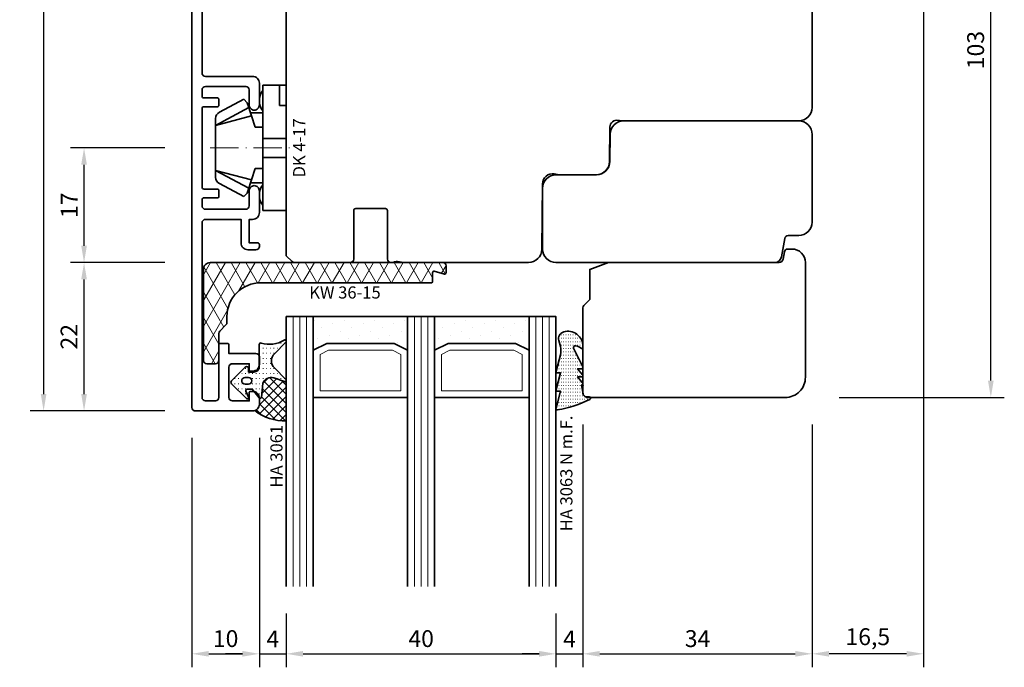
# Model space of a CAD drawing. Units: millimetres. Extents: x -85 to 3269, y -10100 to 93.
# Drawn here: x 2409 to 2555, y -5227 to -5131 of the extents above; entities that cross this region are included whole.
import ezdxf
from ezdxf.enums import TextEntityAlignment as Align

# ---------------------------------------------------------------- set-up
doc = ezdxf.new("R2010")
doc.units = ezdxf.units.MM
doc.linetypes.add('Strich-Punkt-Linie', pattern=[6.3, 4.2, -1.05, 0, -1.05])
doc.layers.get('Defpoints').update_dxf_attribs({"color": 141})
for name, color, linetype, lineweight in [('FT_00_Artikelnummern', 6, 'Continuous', 35), ('FT_00_Bemaßungen', 3, 'Continuous', 25), ('FT_00_Bemerkungen', 3, 'Continuous', 25), ('FT_00_Schraffuren', 8, 'Continuous', 18), ('FT_01_Holz', 43, 'Continuous', 35), ('FT_02_Glas', 140, 'Continuous', 35), ('FT_03_Aluminium', 240, 'Continuous', 35), ('FT_05_Dichtungen', 154, 'Continuous', 35), ('FT_06_Kunststoff', 4, 'Continuous', 35), ('FT__Mittellinien', 8, 'Strich-Punkt-Linie', 18)]:
    doc.layers.add(name, color=color, linetype=linetype, lineweight=lineweight)
doc.layers.get('0').off()
doc.styles.add('FT_2020_01.8', font='tahoma.ttf', dxfattribs={"height": 1.8})
doc.styles.add('FT_2020_02.5', font='tahoma.ttf', dxfattribs={"height": 2.5})
doc.dimstyles.new('FT_1zu1', dxfattribs={"dimtxt": 2.5, "dimasz": 2.5, "dimexe": 2, "dimexo": 4, "dimtad": 1, "dimtxsty": 'FT_2020_02.5', "dimcen": 2.5, "dimclrt": 6, "dimadec": 0, "dimazin": 0, "dimtfac": 1, "dimtix": 1, "dimtmove": 0, "dimatfit": 0, "dimfxl": 0, "dimarcsym": 0})

# ---------------------------------------------------------------- blocks, each defined once
blk = doc.blocks.new('GUTMANN_Setzholz_SH 154.10-SK')
blk.add_lwpolyline([(66.9, 8), (66.9, 2, 0.414214), (67.4, 1.5), (69.65, 1.5, -0.414214), (70.4, 0.75, -0.414214), (69.65, 0), (66.4, 0, -0.414214), (65.4, 1), (65.4, 8, 0.414214), (64.9, 8.5), (11.1, 8.5, 0.414214), (10.6, 8), (10.6, 1, -0.414214), (9.6, 0), (6.35, 0, -0.414214), (5.6, 0.75, -0.414214), (6.35, 1.5), (8.6, 1.5, 0.414214), (9.1, 2), (9.1, 8, 0.414214), (8.6, 8.5), (7.7, 8.5, 0.414214), (7.4, 8.2), (7.4, 6.2, -0.414214), (7.2, 6), (6.3, 6, -0.414214), (6.1, 6.2), (6.1, 8.2, 0.414214), (5.8, 8.5), (-5.8, 8.5, 0.414214), (-6.1, 8.2), (-6.1, 6.2, -0.414214), (-6.3, 6), (-7.2, 6, -0.414214), (-7.4, 6.2), (-7.4, 8.2, 0.414214), (-7.7, 8.5), (-8.6, 8.5, 0.414214), (-9.1, 8), (-9.1, 2, 0.414214), (-8.6, 1.5), (-6.35, 1.5, -0.414214), (-5.6, 0.75, -0.414214), (-6.35, 0), (-9.6, 0, -0.414214), (-10.6, 1), (-10.6, 1.5), (-14.1, 1.5), (-14.1, 0.2, -0.414214), (-14.3, 0), (-14.6, 0, -0.414214), (-15.1, 0.5), (-15.1, 1.7, -0.414214), (-14.1, 2.7), (-10.6, 2.7), (-10.6, 8, 0.414214), (-11.1, 8.5), (-37, 8.5, 0.414214), (-37.5, 8), (-37.5, 6.5, 0.414214), (-37, 6), (-29.2, 6, -0.414214), (-29, 5.8), (-29, 4.7, -0.414214), (-29.2, 4.5), (-30.5, 4.5), (-30.5, 0.5, -0.414214), (-31, 0), (-32.1, 0, -0.414214), (-33.1, 1), (-33.1, 1.3, -0.414214), (-32.9, 1.5), (-32, 1.5), (-32, 4, 0.414214), (-32.5, 4.5), (-37, 4.5, 0.414214), (-37.5, 4), (-37.5, 1.5), (-36.3, 1.5, -0.414214), (-36.1, 1.3), (-36.1, 1, -0.414214), (-37.1, 0), (-38, 0, -0.414214), (-39, 1), (-39, 9.5, -0.414214), (-38.5, 10), (114.5, 10, -0.414214), (115, 9.5), (115, 1, -0.414214), (114, 0), (113.1, 0, -0.414214), (112.1, 1), (112.1, 1.3, -0.414214), (112.3, 1.5), (113.5, 1.5), (113.5, 4, 0.414214), (113, 4.5), (108.5, 4.5, 0.414214), (108, 4), (108, 1.5), (108.9, 1.5, -0.414214), (109.1, 1.3), (109.1, 1, -0.414214), (108.1, 0), (107, 0, -0.414214), (106.5, 0.5), (106.5, 4.5), (105.2, 4.5, -0.414214), (105, 4.7), (105, 5.8, -0.414214), (105.2, 6), (113, 6, 0.414214), (113.5, 6.5), (113.5, 8, 0.414214), (113, 8.5), (87.1, 8.5, 0.414214), (86.6, 8), (86.6, 2.7), (90.1, 2.7, -0.414214), (91.1, 1.7), (91.1, 0.5, -0.414214), (90.6, 0), (90.3, 0, -0.414214), (90.1, 0.2), (90.1, 1.5), (86.6, 1.5), (86.6, 1, -0.414214), (85.6, 0), (82.35, 0, -0.414214), (81.6, 0.75, -0.414214), (82.35, 1.5), (84.6, 1.5, 0.414214), (85.1, 2), (85.1, 8, 0.414214), (84.6, 8.5), (83.7, 8.5, 0.414214), (83.4, 8.2), (83.4, 6.2, -0.414214), (83.2, 6), (82.3, 6, -0.414214), (82.1, 6.2), (82.1, 8.2, 0.414214), (81.8, 8.5), (70.2, 8.5, 0.414214), (69.9, 8.2), (69.9, 6.2, -0.414214), (69.7, 6), (68.8, 6, -0.414214), (68.6, 6.2), (68.6, 8.2, 0.414214), (68.3, 8.5), (67.4, 8.5, 0.414214)], format="xyb", close=True)
at = {"layer": 'FT_00_Artikelnummern', "style": 'FT_2020_01.8'}
blk.add_attdef('ARTIKELNR', text='', height=1.8, dxfattribs=at).set_placement((38, 10), align=Align.BOTTOM_CENTER)
blk = doc.blocks.new('Holz_Blendrahmen_IV78x70_Vorlage')
blk.add_lwpolyline([(78, 47, 0.414214), (76, 49), (49.88, 49, 0.056077), (49.21, 48.93, -0.47879), (47.99, 49.89), (47.95, 55.02, 0.41166), (45.95, 57), (40.47, 57), (39.75, 56.87, -0.463654), (37.99, 58.34), (37.9, 68.02, 0.41166), (35.9, 70), (17.47, 70), (16.75, 69.87, -0.157678), (15.83, 70), (15.5, 70, 0.414214), (15, 69.5), (15, 62.3, -0.414214), (14.7, 62), (10.3, 62, -0.414214), (10, 62.3), (10, 69.5, 0.414214), (9.5, 70), (1.21, 70, 0.198912), (0.85, 69.85), (0, 69)], format="xyb")
blk = doc.blocks.new('Holz_Setzholz_IV78x110')
for p, q in [((-54, 0), (54, 0)), ((-32, -78), (32, -78))]:
    blk.add_line(p, q)
at = {"xscale": -1, "rotation": 90}
blk.add_blockref('Holz_Blendrahmen_IV78x70_Vorlage', (15, 0), dxfattribs=at)
at = {"rotation": 270}
blk.add_blockref('Holz_Blendrahmen_IV78x70_Vorlage', (-15, 0), dxfattribs=at)
at = {"layer": 'FT_00_Bemerkungen', "style": 'FT_2020_02.5', "flags": 8}
blk.add_attdef('Kantelbezeichnung', text='', height=2.5, dxfattribs=at).set_placement((0, -39), align=Align.MIDDLE)
blk = doc.blocks.new('GUTMANN_Halter_DK 4-17')
for p, q in [((-3.5, 8.5), (-3.5, 9.3)), ((0, 9.3), (-3.5, 9.3)), ((-1, 7.92), (-1, 9.3)), ((0, 9.3), (0, 2.35)), ((-3.5, 5.5), (-3.5, 8.5)), ((-1, 7.48), (-1, 7.92)), ((-1, 6.3), (-1, 7.48)), ((-10.5, 3.33), (-5.57, 5.98)), ((-6.3, 7.2), (-9.92, 5.28)), ((-6.3, 7.2), (-5.8, 6.7)), ((-5.57, 5.98), (-5.8, 6.7)), ((-5.41, 5.51), (-5.57, 5.98)), ((0, 6.3), (-1, 6.3)), ((-10.5, 3.33), (-5.17, 4.75)), ((-5.17, 4.75), (-5.41, 5.51)), ((-5.31, 5.2), (-3.5, 5.2)), ((-4.62, 3.07), (-5.17, 4.75)), ((-3.5, 4.5), (-3.5, 5.5)), ((-3.5, 3.18), (-3.5, 4.5)), ((-10.5, 4.1), (-10.5, 4.37)), ((-10.5, 3.33), (-10.5, 4.1)), ((-10.5, 3.33), (-10.5, 4.1)), ((-10.5, 0), (-10.5, 3.33)), ((-10.5, 0), (-10.5, 3.33)), ((-3.5, 3.07), (-4.62, 3.07)), ((-3.5, 2.35), (-3.5, 3.18)), ((-3.5, 1.41), (-3.5, 2.35)), ((0, 1.41), (0, 2.35)), ((-10.5, -3.33), (-10.5, 0)), ((0, 1.41), (-3.5, 1.41)), ((-3.5, 0), (-3.5, 1.41)), ((0, 0), (0, 1.41)), ((0, -1.41), (0, 0)), ((-3.5, -1.41), (-3.5, 0)), ((0, -1.41), (-3.5, -1.41)), ((-3.5, -2.35), (-3.5, -1.41)), ((0, -2.35), (0, -1.41)), ((-3.5, -3.07), (-3.5, -2.35)), ((0, -2.35), (0, -7.6)), ((-10.5, -3.33), (-5.17, -4.75)), ((-10.5, -3.33), (-5.57, -5.98)), ((-10.5, -4.37), (-10.5, -3.33)), ((-5.17, -4.75), (-4.62, -3.07)), ((-4.62, -3.07), (-3.5, -3.07)), ((-3.5, -3.18), (-3.5, -3.07)), ((-3.5, -4.5), (-3.5, -3.18)), ((-9.92, -5.28), (-6.3, -7.2)), ((-5.57, -5.98), (-5.31, -5.2)), ((-5.31, -5.2), (-5.17, -4.75)), ((-3.5, -5.2), (-5.31, -5.2)), ((-3.5, -5.2), (-3.5, -4.5)), ((-3.5, -5.5), (-3.5, -5.2)), ((-3.5, -7.48), (-3.5, -5.5)), ((-5.8, -6.7), (-6.3, -7.2)), ((-5.8, -6.7), (-5.57, -5.98)), ((-3.5, -8.5), (-3.5, -7.48)), ((-3.5, -9.3), (-3.5, -8.5)), ((0, -7.6), (0, -9.3)), ((-3.5, -9.3), (0, -9.3))]:
    blk.add_line(p, q)
for centre, radius, start, end in [((-1.5, 7), 2.5, 143.1301, 216.8699), ((-9.5, 4.37), 1, 115, 180), ((-9.5, -4.37), 1, 180, 245), ((-1.5, -7), 2.5, 143.1301, 216.8699)]:
    blk.add_arc(centre, radius, start, end)
at = {"layer": 'FT__Mittellinien'}
blk.add_line((-11.27, 0), (0.8, 0), dxfattribs=at)
at = {"layer": 'FT_00_Artikelnummern', "style": 'FT_2020_01.8'}
blk.add_attdef('ARTIKELNR', text='', height=1.8, rotation=90, dxfattribs=at).set_placement((1, 0), align=Align.TOP_CENTER)
blk = doc.blocks.new('Glas_40 mm_4-14-4-14-4')
at = {"layer": 'FT_00_Schraffuren'}
h = blk.add_hatch(dxfattribs=at)
h.set_pattern_fill('DOTS', color=256, angle=45, style=0)
h.set_pattern_definition([(45, (41, -6), (-0.561266, 1.6838), [0, -1.5875])])
h.paths.add_polyline_path([(18, 5), (16, 4), (6, 4), (4, 5), (4, 0), (18, 0)])
h.paths.add_polyline_path([(36, 5), (34, 4), (24, 4), (22, 5), (22, 0), (36, 0)])
for p, q in [((18, 12), (4, 12)), ((36, 12), (22, 12))]:
    blk.add_line(p, q)
for points in [[(0, 40), (0, 0), (4, 0), (4, 40)], [(18, 40), (18, 0), (22, 0), (22, 40)], [(36, 40), (36, 0), (40, 0), (40, 40)]]:
    blk.add_lwpolyline(points)
for points in [[(18, 5), (16, 4), (6, 4), (4, 5), (4, 0), (18, 0)], [(36, 5), (34, 4), (24, 4), (22, 5), (22, 0), (36, 0)]]:
    blk.add_lwpolyline(points, close=True)
for p, q in [((1, 0), (1, 40)), ((2, 0), (2, 40)), ((3, 0), (3, 40)), ((19, 0), (19, 40)), ((20, 0), (20, 40)), ((21, 0), (21, 40)), ((37, 0), (37, 40)), ((38, 0), (38, 40)), ((39, 0), (39, 40)), ((4, 12), (4, 5)), ((18, 5), (18, 12))]:
    blk.add_line(p, q, dxfattribs=at)
for points in [[(15.76, 5), (17, 5.62), (17, 11), (5, 11), (5, 5.62), (6.24, 5)], [(33.76, 5), (35, 5.62), (35, 11), (23, 11), (23, 5.62), (24.24, 5)]]:
    blk.add_lwpolyline(points, close=True, dxfattribs=at)
blk = doc.blocks.new('Holz_IV78_FüllstückFestverglasung_Verglasungsleiste')
blk.add_lwpolyline([(74, 90, -0.414214), (77, 87), (77, 70, -0.414214), (75, 68), (74.37, 68, -0.36397), (73.88, 68.41), (73.69, 69.5, 0.36397), (73.1, 70), (47.79, 70), (45, 71.01), (45, 75.5), (44.15, 76.35, -0.198912), (44, 76.71), (44, 80.5), (44, 80.5), (44, 83.5), (44, 83.5), (44, 89.5), (44.5, 90)], format="xyb", close=True)
blk = doc.blocks.new('Holz_IV78_FüllstückFestverglasung')
blk.add_lwpolyline([(38, 68), (38, 59, 0.414214), (40, 57), (46, 57, -0.41166), (48, 55.02), (48.04, 50.98, 0.41166), (50.04, 49), (76, 49, 0.414214), (78, 51), (78, 64, 0.414214), (76, 66), (74.42, 66, -0.36397), (73.93, 66.41), (73.44, 69.17, 0.36397), (72.46, 70), (40, 70, 0.414214)], format="xyb", close=True)
blk.add_blockref('Holz_IV78_FüllstückFestverglasung_Verglasungsleiste', (0, 0))
blk = doc.blocks.new('GUTMANN_Dichtung_HA 3061')
at = {"layer": 'FT_00_Schraffuren'}
h = blk.add_hatch(dxfattribs=at)
h.set_pattern_fill('ANSI37', color=256, scale=0.3, style=0)
edge = h.paths.add_edge_path()
edge.add_arc((0.44, 2.21), 1, 0, 70.9233, ccw=False)
edge.add_line((1.44, 2.21), (1.44, 1.31))
edge.add_arc((0.44, 1.31), 1, 357.9875, 360, ccw=False)
edge.add_arc((1.57, 1.13), 0.2, 23.7269, 130.9571, ccw=False)
edge.add_line((1.76, 1.21), (1.96, -0.89))
edge.add_arc((3.2, -0.44), 1.32, 199.9535, 286.2266)
edge.add_line((3.57, -1.71), (5.17, -1.12))
edge.add_arc((5.24, -1.31), 0.2, 0, 110, ccw=False)
edge.add_line((5.44, -1.31), (5.44, 4.66))
edge.add_arc((5.1, -2.29), 6.96, 87.1785, 128.4751)
h = blk.add_hatch(dxfattribs=at)
h.set_pattern_fill('ACAD_ISO07W100', color=256, scale=0.15, style=0)
h.set_pattern_definition([(0, (-1188.9015, 853.0434), (-9e-17, -0.75), [0.075, -0.45])])
h.paths.add_polyline_path([(0.37, 0), (-0.37, 0, -0.54407), (-0.55, 0.28), (-0.16, 1.16, 0.833147), (-0.48, 1.38), (-2.68, -0.82, 0.414214), (-2.68, -1.24), (-0.65, -3.27, 0.198912), (-0.44, -3.36, 0.414214), (-0.14, -3.06), (-0.14, -2.56), (0.64, -2.56, -0.414214), (1.44, -3.36), (1.44, -6.67, 0.505268), (1.7, -6.86, -0.214433), (5.14, -7.29, 0.132103), (5.24, -7.31, 0.414214), (5.44, -7.11, 0.198912), (5.38, -6.97), (3.68, -5.27, -0.198901), (3.24, -4.21, -0.198923), (3.68, -3.16), (5.38, -1.45, 0.198912), (5.44, -1.31, 0.403809), (5.25, -1.11, 0.096477), (5.17, -1.13), (3.57, -1.71, -0.395287), (1.96, -0.89), (1.76, 1.21, 0.555868), (1.42, 1.25)])
h.paths.add_polyline_path([(-1.17, -1.26, -0.414214), (-0.67, -0.76), (-0.17, -0.76, -0.414214), (0.33, -1.26, -0.414214), (-0.17, -1.76), (-0.67, -1.76, -0.414214)], flags=16)
for points in [[(-0.37, 0), (0.37, 0), (0.37, 0), (1.42, 1.25), (1.42, 1.25, -0.555868), (1.76, 1.21), (1.76, 1.21), (1.96, -0.89), (1.96, -0.89, 0.395287), (3.57, -1.71), (3.57, -1.71), (5.17, -1.13), (5.17, -1.13, -0.096477), (5.25, -1.11), (5.25, -1.11, -0.403809), (5.44, -1.31), (5.44, -1.31, -0.198912), (5.38, -1.45), (5.38, -1.45), (3.68, -3.16), (3.68, -3.16, 0.198923), (3.24, -4.21), (3.24, -4.21, 0.198901), (3.68, -5.27), (3.68, -5.27), (5.38, -6.97), (5.38, -6.97, -0.198912), (5.44, -7.11), (5.44, -7.11, -0.414214), (5.24, -7.31), (5.24, -7.31, -0.132103), (5.14, -7.29), (5.14, -7.29, 0.214433), (1.7, -6.86), (1.7, -6.86, -0.505268), (1.44, -6.67), (1.44, -6.67), (1.44, -3.36), (1.44, -3.36, 0.414214), (0.64, -2.56), (0.64, -2.56), (-0.14, -2.56), (-0.14, -2.56), (-0.14, -3.06), (-0.14, -3.06, -0.414214), (-0.44, -3.36), (-0.44, -3.36, -0.198912), (-0.65, -3.27), (-0.65, -3.27), (-2.68, -1.24), (-2.68, -1.24, -0.414214), (-2.68, -0.82), (-2.68, -0.82), (-0.48, 1.38), (-0.48, 1.38, -0.833147), (-0.16, 1.16), (-0.16, 1.16), (-0.55, 0.28), (-0.55, 0.28, 0.54407), (-0.37, 0), (-0.37, 0), (-0.37, 0), (-0.37, 0), (-0.37, 0), (-0.37, 0), (-0.37, 0), (-0.37, 0), (-0.37, 0), (-0.37, 0), (-0.37, 0), (-0.37, 0), (-0.37, 0), (-0.37, 0), (-0.37, 0), (-0.37, 0), (-0.37, 0), (-0.37, 0), (-0.37, 0), (-0.37, 0), (-0.37, 0), (-0.37, 0), (-0.37, 0), (-0.37, 0), (-0.37, 0), (-0.37, 0), (-0.37, 0), (-0.37, 0), (-0.37, 0), (-0.37, 0), (-0.37, 0)], [(-0.67, -0.76, 0.414214), (-1.17, -1.26), (-1.17, -1.26, 0.414214), (-0.67, -1.76), (-0.67, -1.76), (-0.17, -1.76), (-0.17, -1.76, 0.414214), (0.33, -1.26), (0.33, -1.26, 0.414214), (-0.17, -0.76), (-0.17, -0.76), (-0.67, -0.76), (-0.67, -0.76), (-0.67, -0.76), (-0.67, -0.76), (-0.67, -0.76), (-0.67, -0.76), (-0.67, -0.76)]]:
    blk.add_lwpolyline(points, format="xyb", close=True)
blk.add_arc((5.1, -2.29), 6.96, 87.1785, 128.4751)
at = {"layer": 'FT_00_Artikelnummern', "style": 'FT_2020_01.8'}
blk.add_attdef('ARTIKELNR', text='', height=1.8, rotation=90, dxfattribs=at).set_placement((5.44, 5.61), align=Align.BOTTOM_LEFT)
blk = doc.blocks.new('GUTMANN_Kunststoffwinkel_KW 36-15')
at = {"layer": 'FT_00_Schraffuren'}
h = blk.add_hatch(dxfattribs=at)
h.set_pattern_fill('DIAMONDS', color=256, scale=0.3, style=0)
edge = h.paths.add_edge_path()
edge.add_line((33.45, 1.7), (31.95, 1.3))
edge.add_arc((31.9, 1.49), 0.2, 180, 285, ccw=False)
edge.add_line((31.7, 1.49), (31.7, 2.8))
edge.add_arc((31.5, 2.8), 0.2, 0, 90)
edge.add_line((31.5, 3), (31.2, 3))
edge.add_line((31.2, 3), (6.2, 3))
edge.add_arc((6.2, 8), 5, 180, 270, ccw=False)
edge.add_line((1.2, 8), (1.2, 8.89))
edge.add_arc((0.7, 8.89), 0.5, 360, 405)
edge.add_line((1.05, 9.25), (0.15, 10.16))
edge.add_arc((0.5, 10.51), 0.5, 180, 225, ccw=False)
edge.add_line((0, 10.51), (0, 14.5))
edge.add_arc((-0.5, 14.5), 0.5, 0, 90)
edge.add_line((-0.5, 15), (-1.8, 15))
edge.add_arc((-1.8, 14.5), 0.5, 90, 180)
edge.add_line((-2.3, 14.5), (-2.3, 1))
edge.add_arc((-1.3, 1), 1, 180, 270)
edge.add_line((-1.3, 0), (33.2, 0))
edge.add_arc((33.2, 0.5), 0.5, 270, 360)
edge.add_line((33.7, 0.5), (33.7, 1.5))
edge.add_arc((33.5, 1.5), 0.203, 358.9683, 463.9683)
blk.add_lwpolyline([(33.45, 1.7), (31.95, 1.3, -0.493145), (31.7, 1.49), (31.7, 2.8, 0.414214), (31.5, 3), (31.2, 3), (6.2, 3, -0.414214), (1.2, 8), (1.2, 8.89, 0.198912), (1.05, 9.25), (0.15, 10.16, -0.198912), (0, 10.51), (0, 14.5, 0.414214), (-0.5, 15), (-1.8, 15, 0.414214), (-2.3, 14.5), (-2.3, 1, 0.414214), (-1.3, 0), (33.2, 0, 0.414214), (33.7, 0.5), (33.7, 1.5, 0.493145)], format="xyb", close=True)
at = {"layer": 'FT_00_Artikelnummern', "style": 'FT_2020_01.8'}
blk.add_attdef('ARTIKELNR', text='', height=1.8, dxfattribs=at).set_placement((18.7, 3), align=Align.BOTTOM_CENTER)
blk = doc.blocks.new('*D3290')
at = {"layer": 'Defpoints', "color": 0}
for p in [(2434.09, -5035.09), (2412.09, -5189.09), (2434.09, -5189.09)]:
    blk.add_point(p, dxfattribs=at)
at = {"layer": 'FT_00_Bemaßungen', "color": 0, "lineweight": -2}
for p, q in [((2430.09, -5035.09), (2410.09, -5035.09)), ((2412.09, -5037.59), (2412.09, -5186.59)), ((2430.09, -5189.09), (2410.09, -5189.09))]:
    blk.add_line(p, q, dxfattribs=at)
at = {"layer": 'FT_00_Bemaßungen', "color": 0}
for points in [[(2412.51, -5037.59), (2411.67, -5037.59), (2412.09, -5035.09)], [(2411.67, -5186.59), (2412.51, -5186.59), (2412.09, -5189.09)]]:
    blk.add_solid(points, dxfattribs=at)
at = {"layer": 'FT_00_Bemaßungen', "color": 6, "insert": (2410.18, -5112.09), "char_height": 2.5, "attachment_point": 5, "rotation": 90, "style": 'FT_2020_02.5', "bg_fill": 3, "box_fill_scale": 1.1, "bg_fill_color": 256, "bg_fill_true_color": 13158600, "bg_fill_transparency": 0}
blk.add_mtext('154', dxfattribs=at)
blk = doc.blocks.new('*D3294')
at = {"layer": 'Defpoints', "color": 0}
for p in [(2542.59, -5084.09), (2552.59, -5084.09), (2526.09, -5187.09)]:
    blk.add_point(p, dxfattribs=at)
at = {"layer": 'FT_00_Bemaßungen', "color": 0, "lineweight": -2}
for p, q in [((2546.59, -5084.09), (2554.59, -5084.09)), ((2552.59, -5184.59), (2552.59, -5086.59)), ((2530.09, -5187.09), (2554.59, -5187.09))]:
    blk.add_line(p, q, dxfattribs=at)
at = {"layer": 'FT_00_Bemaßungen', "color": 0}
for points in [[(2553.01, -5086.59), (2552.17, -5086.59), (2552.59, -5084.09)], [(2552.17, -5184.59), (2553.01, -5184.59), (2552.59, -5187.09)]]:
    blk.add_solid(points, dxfattribs=at)
at = {"layer": 'FT_00_Bemaßungen', "color": 6, "insert": (2550.66, -5135.59), "char_height": 2.5, "attachment_point": 5, "rotation": 90, "style": 'FT_2020_02.5', "bg_fill": 3, "box_fill_scale": 1.1, "bg_fill_color": 256, "bg_fill_true_color": 13158600, "bg_fill_transparency": 0}
blk.add_mtext('103', dxfattribs=at)
blk = doc.blocks.new('*D3301')
at = {"layer": 'Defpoints', "color": 0}
for p in [(2418.09, -5167.09), (2434.09, -5167.09), (2434.09, -5189.09)]:
    blk.add_point(p, dxfattribs=at)
at = {"layer": 'FT_00_Bemaßungen', "color": 0, "lineweight": -2}
for p, q in [((2430.09, -5167.09), (2416.09, -5167.09)), ((2418.09, -5186.59), (2418.09, -5169.59)), ((2430.09, -5189.09), (2416.09, -5189.09))]:
    blk.add_line(p, q, dxfattribs=at)
at = {"layer": 'FT_00_Bemaßungen', "color": 0}
for points in [[(2418.51, -5169.59), (2417.67, -5169.59), (2418.09, -5167.09)], [(2417.67, -5186.59), (2418.51, -5186.59), (2418.09, -5189.09)]]:
    blk.add_solid(points, dxfattribs=at)
at = {"layer": 'FT_00_Bemaßungen', "color": 6, "insert": (2416.19, -5178.09), "char_height": 2.5, "attachment_point": 5, "rotation": 90, "style": 'FT_2020_02.5', "bg_fill": 3, "box_fill_scale": 1.1, "bg_fill_color": 256, "bg_fill_true_color": 13158600, "bg_fill_transparency": 0}
blk.add_mtext('22', dxfattribs=at)
blk = doc.blocks.new('*D3302')
at = {"layer": 'Defpoints', "color": 0}
for p in [(2418.09, -5150.09), (2434.09, -5150.09), (2434.09, -5167.09)]:
    blk.add_point(p, dxfattribs=at)
at = {"layer": 'FT_00_Bemaßungen', "color": 0, "lineweight": -2}
for p, q in [((2430.09, -5150.09), (2416.09, -5150.09)), ((2418.09, -5164.59), (2418.09, -5152.59)), ((2430.09, -5167.09), (2416.09, -5167.09))]:
    blk.add_line(p, q, dxfattribs=at)
at = {"layer": 'FT_00_Bemaßungen', "color": 0}
for points in [[(2418.51, -5152.59), (2417.67, -5152.59), (2418.09, -5150.09)], [(2417.67, -5164.59), (2418.51, -5164.59), (2418.09, -5167.09)]]:
    blk.add_solid(points, dxfattribs=at)
at = {"layer": 'FT_00_Bemaßungen', "color": 6, "insert": (2416.21, -5158.59), "char_height": 2.5, "attachment_point": 5, "rotation": 90, "style": 'FT_2020_02.5', "bg_fill": 3, "box_fill_scale": 1.1, "bg_fill_color": 256, "bg_fill_true_color": 13158600, "bg_fill_transparency": 0}
blk.add_mtext('17', dxfattribs=at)
blk = doc.blocks.new('*D3305')
at = {"layer": 'Defpoints', "color": 0}
for p in [(2434.09, -5189.09), (2444.09, -5189.09), (2444.09, -5225.09)]:
    blk.add_point(p, dxfattribs=at)
at = {"layer": 'FT_00_Bemaßungen', "color": 0, "lineweight": -2}
for p, q in [((2434.09, -5193.09), (2434.09, -5227.09)), ((2444.09, -5193.09), (2444.09, -5227.09)), ((2436.59, -5225.09), (2441.59, -5225.09))]:
    blk.add_line(p, q, dxfattribs=at)
at = {"layer": 'FT_00_Bemaßungen', "color": 0}
for points in [[(2436.59, -5224.67), (2436.59, -5225.51), (2434.09, -5225.09)], [(2441.59, -5225.51), (2441.59, -5224.67), (2444.09, -5225.09)]]:
    blk.add_solid(points, dxfattribs=at)
at = {"layer": 'FT_00_Bemaßungen', "color": 6, "insert": (2439.09, -5223.16), "char_height": 2.5, "attachment_point": 5, "style": 'FT_2020_02.5'}
blk.add_mtext('10', dxfattribs=at)
blk = doc.blocks.new('*D3306')
at = {"layer": 'Defpoints', "color": 0}
for p in [(2444.09, -5189.09), (2448.09, -5215.09), (2448.09, -5225.09)]:
    blk.add_point(p, dxfattribs=at)
at = {"layer": 'FT_00_Bemaßungen', "color": 0, "lineweight": -2}
for p, q in [((2444.09, -5193.09), (2444.09, -5227.09)), ((2448.09, -5219.09), (2448.09, -5227.09)), ((2441.59, -5225.09), (2439.09, -5225.09)), ((2444.09, -5225.09), (2448.09, -5225.09)), ((2450.59, -5225.09), (2453.09, -5225.09))]:
    blk.add_line(p, q, dxfattribs=at)
at = {"layer": 'FT_00_Bemaßungen', "color": 0}
for points in [[(2441.59, -5225.51), (2441.59, -5224.67), (2444.09, -5225.09)], [(2450.59, -5224.67), (2450.59, -5225.51), (2448.09, -5225.09)]]:
    blk.add_solid(points, dxfattribs=at)
at = {"layer": 'FT_00_Bemaßungen', "color": 6, "insert": (2446.09, -5223.21), "char_height": 2.5, "attachment_point": 5, "style": 'FT_2020_02.5'}
blk.add_mtext('4', dxfattribs=at)
blk = doc.blocks.new('*D3307')
at = {"layer": 'Defpoints', "color": 0}
for p in [(2448.09, -5215.09), (2488.09, -5215.09), (2488.09, -5225.09)]:
    blk.add_point(p, dxfattribs=at)
at = {"layer": 'FT_00_Bemaßungen', "color": 0, "lineweight": -2}
for p, q in [((2448.09, -5219.09), (2448.09, -5227.09)), ((2488.09, -5219.09), (2488.09, -5227.09)), ((2450.59, -5225.09), (2485.59, -5225.09))]:
    blk.add_line(p, q, dxfattribs=at)
at = {"layer": 'FT_00_Bemaßungen', "color": 0}
for points in [[(2450.59, -5224.67), (2450.59, -5225.51), (2448.09, -5225.09)], [(2485.59, -5225.51), (2485.59, -5224.67), (2488.09, -5225.09)]]:
    blk.add_solid(points, dxfattribs=at)
at = {"layer": 'FT_00_Bemaßungen', "color": 6, "insert": (2468.09, -5223.16), "char_height": 2.5, "attachment_point": 5, "style": 'FT_2020_02.5'}
blk.add_mtext('40', dxfattribs=at)
blk = doc.blocks.new('*D3308')
at = {"layer": 'Defpoints', "color": 0}
for p in [(2492.09, -5187.09), (2488.09, -5215.09), (2492.09, -5225.09)]:
    blk.add_point(p, dxfattribs=at)
at = {"layer": 'FT_00_Bemaßungen', "color": 0, "lineweight": -2}
for p, q in [((2492.09, -5191.09), (2492.09, -5227.09)), ((2488.09, -5219.09), (2488.09, -5227.09)), ((2485.59, -5225.09), (2483.09, -5225.09)), ((2488.09, -5225.09), (2492.09, -5225.09)), ((2494.59, -5225.09), (2497.09, -5225.09))]:
    blk.add_line(p, q, dxfattribs=at)
at = {"layer": 'FT_00_Bemaßungen', "color": 0}
for points in [[(2485.59, -5225.51), (2485.59, -5224.67), (2488.09, -5225.09)], [(2494.59, -5224.67), (2494.59, -5225.51), (2492.09, -5225.09)]]:
    blk.add_solid(points, dxfattribs=at)
at = {"layer": 'FT_00_Bemaßungen', "color": 6, "insert": (2490.09, -5223.21), "char_height": 2.5, "attachment_point": 5, "style": 'FT_2020_02.5'}
blk.add_mtext('4', dxfattribs=at)
blk = doc.blocks.new('*D3309')
at = {"layer": 'Defpoints', "color": 0}
for p in [(2492.09, -5187.09), (2526.09, -5187.09), (2526.09, -5225.09)]:
    blk.add_point(p, dxfattribs=at)
at = {"layer": 'FT_00_Bemaßungen', "color": 0, "lineweight": -2}
for p, q in [((2492.09, -5191.09), (2492.09, -5227.09)), ((2526.09, -5191.09), (2526.09, -5227.09)), ((2494.59, -5225.09), (2523.59, -5225.09))]:
    blk.add_line(p, q, dxfattribs=at)
at = {"layer": 'FT_00_Bemaßungen', "color": 0}
for points in [[(2494.59, -5224.67), (2494.59, -5225.51), (2492.09, -5225.09)], [(2523.59, -5225.51), (2523.59, -5224.67), (2526.09, -5225.09)]]:
    blk.add_solid(points, dxfattribs=at)
at = {"layer": 'FT_00_Bemaßungen', "color": 6, "insert": (2509.09, -5223.16), "char_height": 2.5, "attachment_point": 5, "style": 'FT_2020_02.5'}
blk.add_mtext('34', dxfattribs=at)
blk = doc.blocks.new('*D7381')
at = {"layer": 'Defpoints', "color": 0}
for p in [(2542.59, -5084.09), (2526.09, -5187.09), (2526.09, -5225.09)]:
    blk.add_point(p, dxfattribs=at)
at = {"layer": 'FT_00_Bemaßungen', "color": 0, "lineweight": -2}
for p, q in [((2542.59, -5088.09), (2542.59, -5227.09)), ((2526.09, -5191.09), (2526.09, -5227.09)), ((2540.09, -5225.09), (2528.59, -5225.09))]:
    blk.add_line(p, q, dxfattribs=at)
at = {"layer": 'FT_00_Bemaßungen', "color": 0}
for points in [[(2528.59, -5224.67), (2528.59, -5225.51), (2526.09, -5225.09)], [(2540.09, -5225.51), (2540.09, -5224.67), (2542.59, -5225.09)]]:
    blk.add_solid(points, dxfattribs=at)
at = {"layer": 'FT_00_Bemaßungen', "color": 6, "insert": (2534.34, -5222.88), "char_height": 2.5, "attachment_point": 5, "style": 'FT_2020_02.5'}
blk.add_mtext('16,5', dxfattribs=at)
blk = doc.blocks.new('GUTMANN_Dichtung_HA 3063 N m.F.')
at = {"layer": 'FT_00_Schraffuren'}
h = blk.add_hatch(dxfattribs=at)
h.set_pattern_fill('ACAD_ISO07W100', color=256, scale=0.1, style=0)
h.set_pattern_definition([(0, (-941.5072, -698.67714), (0, 0.5), [0.05, -0.3])])
h.paths.add_polyline_path([(-3.77, 8.34, 0.464266), (-4, 8.14, 0.066064), (-3.99, 8.09), (-3.32, 5.59), (-3.8, 5.59, 0.49379), (-3.99, 5.34), (-3.32, 2.85), (-3.8, 2.85, 0.49379), (-3.99, 2.59), (-3.34, 0.16, -0.133893), (-3.34, -1.08), (-3.58, -1.94, 0.411903), (-2.85, -3.23, 0.4977), (0, -1.08), (0, -0.86, 0.478777), (-0.21, -0.76, -0.120609), (-1.03, -1.15, -0.623901), (-1.36, -0.72), (-0.02, 1.96, 0.557399), (-0.2, 2.25), (-0.79, 2.25), (-0.05, 3.13, 0.637907), (-0.2, 3.46), (-0.79, 3.46), (-0.05, 4.34, 0.637907), (-0.2, 4.67), (0.01, 5.98, -0.342926), (0.45, 6.4), (0.93, 6.41, 0.792758), (1.02, 6.79, 0.073265)])
blk.add_lwpolyline([(-3.77, 8.34, 0.464266), (-4, 8.14, 0.066064), (-3.99, 8.09), (-3.32, 5.59), (-3.8, 5.59, 0.49379), (-3.99, 5.34), (-3.32, 2.85), (-3.8, 2.85, 0.49379), (-3.99, 2.59), (-3.34, 0.16, -0.133893), (-3.34, -1.08), (-3.58, -1.94, 0.411903), (-2.85, -3.23, 0.4977), (0, -1.08), (0, -0.86, 0.478777), (-0.21, -0.76, -0.120609), (-1.03, -1.15, -0.623901), (-1.36, -0.72), (-0.02, 1.96, 0.557399), (-0.2, 2.25), (-0.79, 2.25), (-0.05, 3.13, 0.637907), (-0.2, 3.46), (-0.79, 3.46), (-0.05, 4.34, 0.637907), (-0.2, 4.67), (0.01, 5.98, -0.342926), (0.45, 6.4), (0.93, 6.41, 0.792758), (1.02, 6.79, 0.073265)], format="xyb", close=True)
blk.add_point((0, 4.7))
at = {"layer": 'FT_00_Artikelnummern', "style": 'FT_2020_01.8'}
blk.add_attdef('ARTIKELNR', text='', height=1.8, rotation=90, dxfattribs=at).set_placement((-1, 9.34), align=Align.BOTTOM_LEFT)

msp = doc.modelspace()

# ---------------------------------------------------------------- block references
at = {"layer": 'FT_01_Holz'}
ref = msp.add_blockref('Holz_Setzholz_IV78x110', (2448.089, -5112.089), dxfattribs=dict(at, xscale=-1, rotation=89.99999999999994))
ref.add_attrib('Kantelbezeichnung', '78x110', dxfattribs={"layer": 'FT_00_Bemerkungen', "height": 2.5, "style": 'FT_2020_02.5', "flags": 8}).set_placement((2487.089, -5112.089), align=Align.MIDDLE)
at = {"layer": 'FT_01_Holz', "xscale": -1, "rotation": 179.9999999999999}
msp.add_blockref('Holz_IV78_FüllstückFestverglasung', (2448.089, -5097.089), dxfattribs=at)
at = {"layer": 'FT_02_Glas', "xscale": -1, "rotation": 179.9999999999999}
msp.add_blockref('Glas_40 mm_4-14-4-14-4', (2448.088, -5175.089), dxfattribs=at)
at = {"layer": 'FT_03_Aluminium'}
ref = msp.add_blockref('GUTMANN_Setzholz_SH 154.10-SK', (2444.089, -5074.089), dxfattribs=dict(at, xscale=-1, rotation=89.99999999999994))
ref.add_attrib('ARTIKELNR', 'SH 154.10-SK', dxfattribs={"layer": 'FT_00_Artikelnummern', "height": 1.8, "rotation": 90, "style": 'FT_2020_01.8'}).set_placement((2434.089, -5112.089), align=Align.BOTTOM_CENTER)
at = {"layer": 'FT_05_Dichtungen'}
ref = msp.add_blockref('GUTMANN_Dichtung_HA 3063 N m.F.', (2492.088, -5180.589), dxfattribs=dict(at, xscale=-1, rotation=180))
ref.add_attrib('ARTIKELNR2', 'HA 3063 N m.F.', dxfattribs={"layer": 'FT_00_Artikelnummern', "height": 1.8, "rotation": 90, "style": 'FT_2020_01.8'}).set_placement((2491.09, -5206.927), align=Align.BOTTOM_LEFT)
ref = msp.add_blockref('GUTMANN_Dichtung_HA 3061', (2442.646, -5185.876), dxfattribs=dict(at, xscale=-1, rotation=179.9999999999999))
ref.add_attrib('ARTIKELNR', 'HA 3061', dxfattribs={"layer": 'FT_00_Artikelnummern', "height": 1.8, "rotation": 90, "style": 'FT_2020_01.8'}).set_placement((2448.089, -5200.44), align=Align.BOTTOM_LEFT)
at = {"layer": 'FT_06_Kunststoff'}
msp.add_blockref('GUTMANN_Halter_DK 4-17', (2448.089, -5150.089), dxfattribs=at).add_auto_attribs({'ARTIKELNR': 'DK 4-17'})
ref = msp.add_blockref('GUTMANN_Kunststoffwinkel_KW 36-15', (2438.089, -5167.089), dxfattribs=dict(at, xscale=-1, rotation=179.9999999999999))
ref.add_attrib('ARTIKELNR', 'KW 36-15', dxfattribs={"layer": 'FT_00_Artikelnummern', "height": 1.8, "style": 'FT_2020_01.8'}).set_placement((2456.789, -5172.987), align=Align.BOTTOM_CENTER)

# ---------------------------------------------------------------- dimensions: what is measured, and where the dimension line sits
at = {"layer": 'FT_00_Bemaßungen'}
for base, p1, p2, picture, middle in [((2492.088, -5225.089), (2488.088, -5215.089), (2492.088, -5187.089), '*D3308', (2490.088, -5223.214)), ((2448.088, -5225.089), (2444.089, -5189.089), (2448.088, -5215.089), '*D3306', (2446.088, -5223.214)), ((2488.088, -5225.089), (2448.088, -5215.089), (2488.088, -5215.089), '*D3307', (2468.088, -5223.161))]:
    dim = msp.add_linear_dim(base=base, p1=p1, p2=p2, angle=180, dimstyle='FT_1zu1', override={"dimtfill": 0}, dxfattribs=at)
    dim.commit()
    dim.dimension.update_dxf_attribs({"geometry": picture, "text_midpoint": middle})

# ---------------------------------------------------------------- next in the draw order: dimensions: what is measured, and where the dimension line sits
for base, p1, p2, picture, middle in [((2412.089, -5189.089), (2434.089, -5035.089), (2434.089, -5189.089), '*D3290', (2410.184, -5112.089)), ((2552.589, -5084.089), (2526.089, -5187.089), (2542.589, -5084.089), '*D3294', (2550.661, -5135.589))]:
    dim = msp.add_linear_dim(base=base, p1=p1, p2=p2, angle=270, dimstyle='FT_1zu1', dxfattribs=at)
    dim.commit()
    dim.dimension.update_dxf_attribs({"geometry": picture, "text_midpoint": middle})

# ---------------------------------------------------------------- next in the draw order: dimensions: what is measured, and where the dimension line sits
for p1, angle, picture, middle in [((2542.589, -5084.089), 0, '*D7381', (2534.339, -5222.879)), ((2492.088, -5187.089), 180, '*D3309', (2509.088, -5223.161))]:
    dim = msp.add_linear_dim(base=(2526.089, -5225.089), p1=p1, p2=(2526.089, -5187.089), angle=angle, dimstyle='FT_1zu1', override={"dimtfill": 0}, dxfattribs=at)
    dim.commit()
    dim.dimension.update_dxf_attribs({"geometry": picture, "text_midpoint": middle})
dim = msp.add_linear_dim(base=(2418.089, -5167.089), p1=(2434.089, -5189.088), p2=(2434.089, -5167.089), angle=90, dimstyle='FT_1zu1', dxfattribs=at)
dim.commit()
dim.dimension.update_dxf_attribs({"geometry": '*D3301', "text_midpoint": (2416.187, -5178.088)})

# ---------------------------------------------------------------- next in the draw order: dimensions: what is measured, and where the dimension line sits
dim = msp.add_linear_dim(base=(2418.089, -5150.089), p1=(2434.089, -5167.089), p2=(2434.089, -5150.089), angle=90, dimstyle='FT_1zu1', dxfattribs=at)
dim.commit()
dim.dimension.update_dxf_attribs({"geometry": '*D3302', "text_midpoint": (2416.21, -5158.589)})
dim = msp.add_linear_dim(base=(2444.089, -5225.089), p1=(2434.089, -5189.088), p2=(2444.089, -5189.089), angle=180, dimstyle='FT_1zu1', override={"dimtfill": 0}, dxfattribs=at)
dim.commit()
dim.dimension.update_dxf_attribs({"geometry": '*D3305', "text_midpoint": (2439.089, -5223.161)})

doc.saveas('drawing.dxf')
